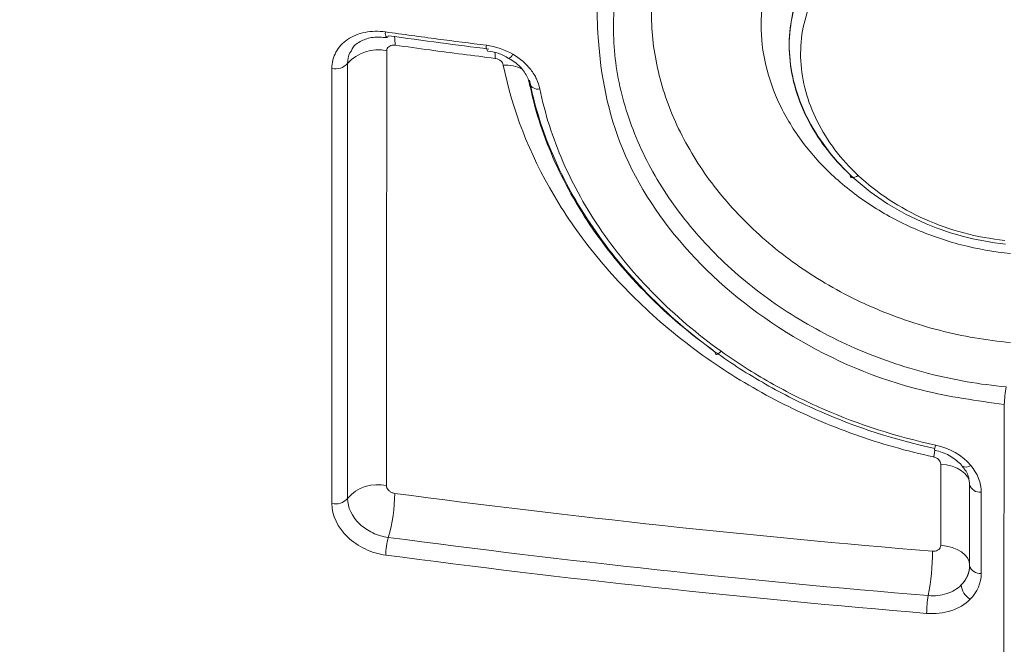
# Model space of a CAD drawing. Units: inches. Extents: x 0.5 to 16.5, y 0.2 to 10.8.
# Drawn here: x 5.9 to 6.1, y 8.1 to 8.2 of the extents above; entities that cross this region are included whole.
import ezdxf

# ---------------------------------------------------------------- set-up
doc = ezdxf.new("R2010")
doc.units = ezdxf.units.IN
doc.header["$MEASUREMENT"] = 0
doc.layers.add('LAYER_1', color=5, linetype='Continuous')
doc.styles.add('SLDTEXTSTYLE0', font='TXT', dxfattribs={"width": 0.75})
doc.dimstyles.new('SLDDIMSTYLE7', dxfattribs={"dimtxt": 0.125, "dimasz": 0.1, "dimexe": 0, "dimexo": 0.0625, "dimgap": 0.03125, "dimtad": 0, "dimtih": 1, "dimtoh": 1, "dimlfac": 6, "dimrnd": 1e-09, "dimzin": 4, "dimdsep": 46, "dimtxsty": 'SLDTEXTSTYLE0', "dimsah": 1, "dimcen": 0.09, "dimadec": 0, "dimazin": 1, "dimtfac": 1, "dimtmove": 0, "dimatfit": 0, "dimfxl": 0, "dimfrac": 2, "dimtolj": 1, "dimtzin": 12, "dimarcsym": 0})

# ---------------------------------------------------------------- blocks, each defined once
blk = doc.blocks.new('_D_9')
at = {"layer": 'LAYER_1'}
for p, q in [((6.668664332181512, 8.508653094491759), (6.668664332181512, 8.65865309449176)), ((6.118571457818414, 8.508653094491759), (6.718664332181512, 8.508653094491759)), ((5.983154791151748, 8.425319761158425), (6.718664332181512, 8.425319761158425)), ((6.668664332181512, 7.807737351668147), (6.668664332181512, 8.425319761158425)), ((6.793664332181512, 7.807737351668147), (6.668664332181512, 7.807737351668147)), ((6.960155931387489, 7.807737333335026), (6.934808708784101, 7.807737333335026)), ((6.934808708784101, 7.807737333335026), (6.934808708784101, 7.609126212707639)), ((7.346672131527696, 7.807737333335026), (7.372019354131084, 7.807737333335026)), ((7.372019354131084, 7.807737333335026), (7.372019354131084, 7.609126212707639)), ((6.934808708784101, 7.609126212707639), (6.960155931387489, 7.609126212707639)), ((7.372019354131084, 7.609126212707639), (7.346672131527696, 7.609126212707639))]:
    blk.add_line(p, q, dxfattribs=at)
for points in [[(6.668664332181512, 8.508653094491759), (6.693664332181513, 8.608653094491759), (6.643664332181512, 8.608653094491759)], [(6.668664332181512, 8.425319761158425), (6.643664332181512, 8.325319761158426), (6.693664332181513, 8.325319761158426)]]:
    blk.add_solid(points, dxfattribs=at)
at = {"layer": 'LAYER_1', "char_height": 0.125, "attachment_point": 1, "style": 'SLDTEXTSTYLE0'}
for s, insert in [('.50', (6.987326065536615, 7.99421802799319, -0.3995275208934282)), ('12.7', (6.991839959641725, 7.770259680179135, -0.3995275208934282))]:
    blk.add_mtext(s, dxfattribs=dict(at, insert=insert))

msp = doc.modelspace()

# ---------------------------------------------------------------- linework, layer by layer
at = {"color": 7, "linetype": 'Continuous', "lineweight": 15}
for p, q in [((6.040510388502682, 8.215075723005597), (6.040510388502682, 8.214898267295291)), ((6.062988124484388, 8.150185420635568), (6.06298812448441, 8.16030029216365))]:
    msp.add_line(p, q, dxfattribs=at)
at = {"color": 8, "linetype": 'Continuous', "lineweight": 15, "flags": 128}
for points in [[(6.003835065307217, 8.214103092842002), (6.003845781201648, 8.213944671564997), (6.003861078318119, 8.213375937281365)], [(6.058675311726696, 8.1645322416013), (6.058625365067707, 8.164279520717045), (6.058514122481839, 8.163727487875967)], [(6.058734885641163, 8.165207903376071), (6.058690227615243, 8.164986958782597), (6.05865448626342, 8.164806048586374), (6.05862885467693, 8.164671211797065), (6.058614188470333, 8.164586949436112), (6.058610977220034, 8.164556074286995), (6.058611408365512, 8.164556053876133)]]:
    msp.add_lwpolyline(points, dxfattribs=at)
at = {"color": 7, "linetype": 'Continuous', "lineweight": 15, "flags": 128}
for points in [[(6.048119936397118, 8.198862582862448), (6.048120742598083, 8.198715992827601), (6.048162204476632, 8.19860513772352), (6.048242933396949, 8.198533730294855), (6.048360225596594, 8.19850416210987), (6.048510152740549, 8.19851742346235), (6.048687693488518, 8.198573070204812), (6.048886901668981, 8.198669238623832), (6.049101105427608, 8.198802707859297)], [(6.032035410560636, 8.176886276793812), (6.031859757856666, 8.176726193085523), (6.031699303763089, 8.176604163932948), (6.03155941394045, 8.176524270048493), (6.031444766370375, 8.17648918312132), (6.031359194921666, 8.176500076474817), (6.031305561143911, 8.176556585830108), (6.031285658575931, 8.176656821487708), (6.031300152768981, 8.176797431519963)], [(6.059391431074364, 8.152720685184107), (6.059385697890185, 8.159435838208804), (6.059382734935352, 8.162828785380047)], [(6.06298812448441, 8.160383421276695), (6.062921208843762, 8.160823929252347), (6.06272261121924, 8.161250288328766), (6.062398710468736, 8.161648804062395), (6.061959910124839, 8.162006676324134), (6.06142030423849, 8.162312410433186), (6.060797224685011, 8.162556186360536), (6.060110684472797, 8.162730174143457), (6.059382734935352, 8.162828785380047)], [(6.064442510379992, 8.159322616688772), (6.064441445998975, 8.156634813776355), (6.064438574517317, 8.149208098283072)], [(6.062988124484389, 8.150276314913807), (6.062921404545141, 8.150716131630942), (6.062723381471534, 8.151141862966647), (6.062400397065543, 8.15153987463187), (6.06196279508714, 8.151897420075834), (6.061424589989485, 8.152203048701592), (6.060803018098057, 8.152446972577941), (6.0601179856075, 8.152621379903499), (6.059391431074364, 8.152720685184107)]]:
    msp.add_lwpolyline(points, dxfattribs=at)
at = {"color": 7, "linetype": 'Continuous', "lineweight": 15}
for centre, radius, start, end in [((6.221555465194006, 8.735654306054297), 0.6677579407132833, 228.3995729990698, 256.5421934565643), ((5.990259844815284, 8.216261537357774), 0.0002915546497537082, 289.8250777213006, 348.1402235045147), ((5.989258286931715, 8.20939254748329), 0.005051721175526663, 77.42729900352201, 138.412693438698), ((5.983966414701214, 8.214094605241248), 0.002027354040564155, 257.1391386540291, 318.2898853451466), ((6.009179554947354, 8.210641733038562), 0.001094425330705126, 196.3390015915253, 283.8751965112483), ((6.083855011277815, 8.169749411520732), 0.01654977756735365, 170.5722443292732, 178.2546012448453), ((5.989246120779366, 8.155268495815422), 0.005006194866151359, 77.59550732615477, 139.0271593036635), ((6.064299767259571, 8.160680879514027), 0.001365742838494282, 196.1806584391534, 275.9993301439023), ((5.983952510350453, 8.15986965541578), 0.002007577488212192, 257.3680136471212, 318.9431674701354), ((5.971387300729052, 8.159326181326156), 0.01997099780432231, 343.6165236778921, 359.5879275627569), ((5.998229363813007, 8.151440334337613), 0.008005474638279634, 163.6562867582953, 179.5934252172819), ((6.026958318632389, 8.152103351420077), 0.03139775567640125, 349.6206879245989, 359.7510613277341), ((6.064298127549929, 8.150564632109907), 0.00136378494418909, 196.1443412270352, 275.9109837373317), ((6.06427766058394, 8.147987015195971), 0.002342891803672084, 185.276348615025, 238.606148887812), ((6.070119693223247, 8.144182435820875), 0.01248442453134148, 169.5510357980818, 179.7419854750216)]:
    msp.add_arc(centre, radius, start, end, dxfattribs=at)
at = {"color": 8, "linetype": 'Continuous', "lineweight": 15}
for centre, radius, start, end in [((5.990905697159188, 8.216471726927661), 0.0007306735538173068, 163.8266572545275, 221.5319971350173), ((5.984965867534718, 8.215143836379168), 0.006429418372150294, 358.8826510645947, 8.599603480170513), ((6.003464248434354, 8.214798919547706), 0.0007288184464579414, 163.4864733440493, 220.8520502540562), ((6.005354637035861, 8.214158227453888), 0.0007688989798343813, 286.0241138352026, 339.0105916532692), ((6.005125282883649, 8.20807827042583), 0.004474954813588057, 61.28286252206385, 93.11352723207796), ((6.06253537567359, 8.163399794239652), 0.0009422725092451795, 240.5025616402794, 309.4957890856542)]:
    msp.add_arc(centre, radius, start, end, dxfattribs=at)
at = {"color": 7, "linetype": 'Continuous', "lineweight": 15}
for points, knots in [([(6.067760811649025, 8.253293833497043), (6.064493913097303, 8.253428980597672), (6.061287191778367, 8.253324451924183), (6.056563722401977, 8.252823670877609), (6.055003764479975, 8.252598947143063), (6.051913455006534, 8.252030941272084), (6.050382602160075, 8.251686653127933), (6.045931552752237, 8.250496251847748), (6.043117876121663, 8.249488937364193), (6.037794157636628, 8.247039695574792), (6.035276956035451, 8.245585248747972), (6.030761769238506, 8.242341939630993), (6.028733776732826, 8.240542419241734), (6.026044558038308, 8.237559695907493), (6.025208204734996, 8.236517106741157), (6.023691320130101, 8.234380811471508), (6.023005500219616, 8.233281652299619), (6.021162766260639, 8.22989083685443), (6.020215809461383, 8.227496024064255), (6.0189347750638, 8.22248430340611), (6.018610500399772, 8.219916783486402), (6.018596175122122, 8.214656436980396), (6.018908768123213, 8.21201610086357), (6.019833798754732, 8.208088932856962), (6.020218702623215, 8.206782911126632), (6.021144265391641, 8.204177505803674), (6.02168855922051, 8.202871534707802), (6.023527338915749, 8.199039471792378), (6.025027480175258, 8.196583885380344), (6.028565034775485, 8.191872074348966), (6.030625266640924, 8.189600489094866), (6.035129866698727, 8.185447732389141), (6.037585496698973, 8.18354438478597), (6.041578142548111, 8.1809563578349), (6.042966072433272, 8.180136426725241), (6.045789441962898, 8.178621564372937), (6.047230892779349, 8.177922209626184), (6.051642991823394, 8.175995917812076), (6.054703877949786, 8.17493824546907), (6.061056092545414, 8.17330675221691), (6.064272173401258, 8.17275175091602), (6.06752877277731, 8.172460329069015)], [0, 0, 0, 0, 0.06249999999999917, 0.06249999999999917, 0.0937499999999988, 0.0937499999999988, 0.1249999999999984, 0.1249999999999984, 0.1874999999999977, 0.1874999999999977, 0.249999999999997, 0.249999999999997, 0.3124999999999963, 0.3124999999999963, 0.3437499999999963, 0.3437499999999963, 0.3749999999999964, 0.3749999999999964, 0.4374999999999972, 0.4374999999999972, 0.4999999999999979, 0.4999999999999979, 0.5624999999999986, 0.5624999999999986, 0.593749999999999, 0.593749999999999, 0.6249999999999993, 0.6249999999999993, 0.6874999999999996, 0.6874999999999996, 0.7499999999999999, 0.7499999999999999, 0.8125000000000001, 0.8125000000000001, 0.8437500000000003, 0.8437500000000003, 0.8750000000000004, 0.8750000000000004, 0.9375000000000002, 0.9375000000000002, 1, 1, 1, 1]), ([(6.068180075418949, 8.25213753894171), (6.065190609297511, 8.25226634421716), (6.062210098395802, 8.252168442624605), (6.056448925748939, 8.25154466637728), (6.053648369196801, 8.251021289110659), (6.04956870784329, 8.249911435524401), (6.048227036960527, 8.249485401282401), (6.045642521309325, 8.248541347146057), (6.04439214328415, 8.248021579593086), (6.040763857460537, 8.246320300721171), (6.038499613335879, 8.244992390622789), (6.03434359556602, 8.2419578305066), (6.03250086209435, 8.240289410852421), (6.030077506760612, 8.237559993397609), (6.029326927759712, 8.236612134780051), (6.027943182342357, 8.234637135735204), (6.027311337692476, 8.233610110322628), (6.025633454341131, 8.230474923459001), (6.024787071881164, 8.22829180807931), (6.02363920151721, 8.223734469988008), (6.023343270376503, 8.221352065686569), (6.023338914833283, 8.216555856709144), (6.02363082226953, 8.21410971418381), (6.024767343355543, 8.209316049168258), (6.025609100139534, 8.206948648210219), (6.027289842530807, 8.20344507674048), (6.027921982214978, 8.202284055437955), (6.029299244260208, 8.200029818553446), (6.030047221287932, 8.198929968788217), (6.032465802908253, 8.195711505014598), (6.034316418090128, 8.193666699480884), (6.038472546613916, 8.189833952654437), (6.04072243333918, 8.188095043665882), (6.044345923820477, 8.185746612028929), (6.045595496600908, 8.18500742982921), (6.048180210514181, 8.183619001806985), (6.049518932480051, 8.182968923502504), (6.053578942183091, 8.181197219394306), (6.056369846390314, 8.180236945392066), (6.062119882974726, 8.17875920043498), (6.065093718109045, 8.178243169919892), (6.068074083032612, 8.177976741854076)], [0, 0, 0, 0, 0.06249999999999993, 0.06249999999999993, 0.1249999999999999, 0.1249999999999999, 0.1562499999999998, 0.1562499999999998, 0.1874999999999998, 0.1874999999999998, 0.2499999999999997, 0.2499999999999997, 0.3124999999999996, 0.3124999999999996, 0.3437499999999996, 0.3437499999999996, 0.3749999999999997, 0.3749999999999997, 0.4374999999999995, 0.4374999999999995, 0.4999999999999993, 0.4999999999999993, 0.5624999999999991, 0.5624999999999991, 0.624999999999999, 0.624999999999999, 0.6562499999999988, 0.6562499999999988, 0.6874999999999987, 0.6874999999999987, 0.7499999999999991, 0.7499999999999991, 0.8124999999999998, 0.8124999999999998, 0.8437499999999999, 0.8437499999999999, 0.8749999999999999, 0.8749999999999999, 0.9375, 0.9375, 1, 1, 1, 1]), ([(6.06808727613423, 8.189071751895161), (6.066010631827007, 8.189267714799684), (6.063944773301636, 8.189633750957507), (6.059949275773129, 8.190669959490918), (6.058005596677206, 8.191340557833103), (6.054228377512184, 8.19299145702498), (6.052423395815257, 8.193962307199815), (6.049066478106813, 8.19613538924289), (6.047491603663476, 8.19735134561638), (6.04461078404711, 8.200005865295713), (6.043332761056314, 8.201416036503058), (6.041092453017574, 8.204395109823965), (6.040123032289929, 8.205982346416372), (6.03857625889235, 8.209210521202762), (6.037991893010267, 8.210853280308703), (6.037201630146374, 8.214194791737617), (6.036999743980771, 8.21589732467749), (6.037002461078502, 8.219240139372252), (6.037207363161514, 8.220902846911226), (6.037999358246328, 8.224083944549784), (6.038584522124249, 8.225616436693096), (6.040140210134219, 8.228565814928356), (6.041106224071083, 8.229965367830271), (6.043345629863113, 8.232536060177555), (6.044629215997269, 8.233723663340697), (6.047519692259513, 8.23588335979473), (6.049085156521779, 8.236825582497547), (6.052448572055301, 8.23844894079236), (6.054267517780747, 8.239135220743114), (6.058043609305823, 8.240200897423376), (6.05999092384024, 8.240581963756826), (6.064003500921531, 8.241044542570398), (6.066079876440784, 8.2411239439739), (6.068161126019608, 8.241043029504246)], [0, 0, 0, 0, 0.06250000000000003, 0.06250000000000003, 0.1250000000000001, 0.1250000000000001, 0.1875000000000001, 0.1875000000000001, 0.2500000000000001, 0.2500000000000001, 0.3125000000000001, 0.3125000000000001, 0.3750000000000002, 0.3750000000000002, 0.4375000000000002, 0.4375000000000002, 0.5000000000000002, 0.5000000000000002, 0.5625000000000002, 0.5625000000000002, 0.6250000000000002, 0.6250000000000002, 0.6875000000000003, 0.6875000000000003, 0.7500000000000003, 0.7500000000000003, 0.8125000000000002, 0.8125000000000002, 0.8750000000000001, 0.8750000000000001, 0.9375000000000001, 0.9375000000000001, 1, 1, 1, 1]), ([(6.046589163507379, 8.228465166363396), (6.045559983490708, 8.22752522329276), (6.04465057037161, 8.226509358557843), (6.043074136934883, 8.224320300805857), (6.042408622417393, 8.223141952442466), (6.041378731049398, 8.220716419398121), (6.041005094419417, 8.219458508886941), (6.040546315987643, 8.21684876649002), (6.040464829624894, 8.215499891848179), (6.040605007903135, 8.212794923826394), (6.040828186300987, 8.211421885162187), (6.041557816444219, 8.208735605461895), (6.042063490054423, 8.20741180095279), (6.043358653755305, 8.204804354106432), (6.044151088617152, 8.203522867175199), (6.045958533763399, 8.201104190483813), (6.04697955554318, 8.19995321109664), (6.048119936397118, 8.198862582862448)], [0, 0, 0, 0, 0.125, 0.125, 0.2500000000000001, 0.2500000000000001, 0.3750000000000001, 0.3750000000000001, 0.5000000000000001, 0.5000000000000001, 0.6250000000000001, 0.6250000000000001, 0.7500000000000002, 0.7500000000000002, 0.8750000000000001, 0.8750000000000001, 1, 1, 1, 1]), ([(6.048119936397118, 8.198862582862448), (6.046981409318231, 8.199927242551457), (6.045958964414256, 8.201056842650358), (6.044145799143276, 8.203444324711372), (6.04335204365555, 8.204712774214906), (6.042061452385421, 8.207285550181046), (6.041555539435574, 8.208598723369187), (6.040825123040913, 8.211278378329283), (6.04060403825806, 8.212647757448737), (6.040465463276725, 8.215330839946366), (6.040543070366853, 8.216658398759044), (6.040997416454561, 8.21928552372371), (6.041376142556286, 8.220576528152158), (6.042404067156503, 8.22302920112368), (6.043055016405961, 8.224203818528007), (6.044638048360802, 8.226448794024385), (6.04556063367785, 8.227501863434492), (6.046589163507379, 8.228465166363398)], [0, 0, 0, 0, 0.1250000000000001, 0.1250000000000001, 0.2500000000000002, 0.2500000000000002, 0.3750000000000002, 0.3750000000000002, 0.5000000000000002, 0.5000000000000002, 0.6250000000000002, 0.6250000000000002, 0.7500000000000001, 0.7500000000000001, 0.8750000000000001, 0.8750000000000001, 1, 1, 1, 1]), ([(6.067312912144168, 8.170253488678977), (6.06389321843603, 8.170731718780138), (6.054668556211607, 8.172021749854636), (6.040550361098775, 8.178091484405327), (6.027457390091048, 8.188687075688025), (6.018733700425098, 8.201935835679063), (6.016446485255191, 8.214444994860783), (6.016488166836054, 8.222699925597329), (6.018101924140223, 8.225649819859637), (6.018219845064801, 8.225865375357305)], [0, 0, 0, 0, 0.1121148698063514, 0.3024311217807844, 0.4904967447567978, 0.6767076262451671, 0.8626959398801918, 0.9899668793592923, 1, 1, 1, 1]), ([(6.047666537994634, 8.22664785210222), (6.0466972331883, 8.22574782930058), (6.045827277592315, 8.224762917644492), (6.044333784775381, 8.222660713903016), (6.043719309152044, 8.221559744803823), (6.042748538207116, 8.219258622436156), (6.042390566203366, 8.218046223356447), (6.041960736708289, 8.215576990176679), (6.041887019887754, 8.214328383461504), (6.042016970041826, 8.211803211475795), (6.042225298803777, 8.210513479131818), (6.042913978622958, 8.207988694930071), (6.04339107671494, 8.20675090293758), (6.044608017654406, 8.204324767751917), (6.045356440534323, 8.203128059723177), (6.047065351521571, 8.200874897757064), (6.04802874256718, 8.199808410602566), (6.049101105427608, 8.198802707859297)], [0, 0, 0, 0, 0.1249999999999999, 0.1249999999999999, 0.2499999999999998, 0.2499999999999998, 0.3749999999999998, 0.3749999999999998, 0.4999999999999999, 0.4999999999999999, 0.6249999999999999, 0.6249999999999999, 0.7499999999999999, 0.7499999999999999, 0.875, 0.875, 1, 1, 1, 1]), ([(5.983515157711438, 8.212118110481587), (5.983515194591526, 8.212847649438771), (5.983690164329285, 8.213538742817164), (5.984363083806361, 8.214776502654848), (5.984858581268341, 8.215314476768626), (5.986101407667809, 8.21615690843627), (5.986840345815849, 8.216456235367895), (5.988457908547593, 8.216777088723614), (5.989322274871394, 8.216797698119679), (5.990203941191838, 8.216675251875856)], [0, 0, 0, 0, 0.25, 0.25, 0.5, 0.5, 0.75, 0.75, 1, 1, 1, 1]), ([(5.986014423884112, 8.214428565082173), (5.986045209148253, 8.214512207338759), (5.986218522840837, 8.214983093288545), (5.987102344248695, 8.215569774940725), (5.988593629100176, 8.216100294060618), (5.989775263072579, 8.216012037561205), (5.990362643249587, 8.215968166007528)], [0, 0, 0, 0, 0.07186938407899066, 0.4046074862666065, 0.7040354557552446, 1, 1, 1, 1]), ([(5.990203941191838, 8.216675251875856), (5.99236981782457, 8.21637445388447), (5.994538230279282, 8.216080007151708), (5.99670904636833, 8.215792007255978), (5.998725779229997, 8.21552444942056), (6.000744631542283, 8.215262449674077), (6.002765491812723, 8.21500608014151)], [0, 0, 0, 0, 0.001017132282320046, 0.001017132282320046, 0.001017132282320046, 0.001962067665920306, 0.001962067665920306, 0.001962067665920306, 0.001962067665920306]), ([(6.003079248085922, 8.214540233226472), (6.001062865835576, 8.21479553291746), (5.999048473361667, 8.2150563732532), (5.99703618044925, 8.215322683514813), (5.994870087391035, 8.215609347948929), (5.992706375787162, 8.215902357281175), (5.990545175795461, 8.216201617865588)], [0, 0, 0, 0, 0.0009428068105151532, 0.0009428068105151532, 0.0009428068105151532, 0.001957674173246698, 0.001957674173246698, 0.001957674173246698, 0.001957674173246698]), ([(5.991394063374682, 8.215018461552313), (5.991275680206654, 8.215034735837088), (5.991155687655889, 8.215034365824701), (5.991044072872261, 8.215017303147798), (5.990932230179919, 8.215000205630236), (5.99082564927228, 8.214965839699735), (5.990733576160188, 8.214916868076342), (5.990642448461585, 8.214868399297183), (5.990562950179169, 8.214804208603642), (5.990502299744137, 8.214729593372088), (5.99044310945462, 8.21465677448537), (5.990400209221173, 8.214571949696431), (5.990377568080173, 8.214482282560642), (5.990364600867363, 8.214430927691563), (5.990357984969537, 8.214377358236808), (5.990357936674847, 8.214323131351119)], [5.485677294651096e-18, 5.485677294651096e-18, 5.485677294651096e-18, 5.485677294651096e-18, 5.558131978346994e-05, 5.558131978346994e-05, 5.558131978346994e-05, 0.0001112917728888228, 0.0001112917728888228, 0.0001112917728888228, 0.0001664354249760761, 0.0001664354249760761, 0.0001664354249760761, 0.0002202331620092944, 0.0002202331620092944, 0.0002202331620092944, 0.0002507369490105301, 0.0002507369490105301, 0.0002507369490105301, 0.0002507369490105301]), ([(6.003861078318119, 8.213375937281365), (6.001144616095349, 8.213718244159594), (5.998431709714625, 8.214070318698294), (5.995722619550097, 8.214431991993356), (5.994278693441418, 8.214624761329862), (5.992835828906037, 8.214820260209788), (5.991394063374682, 8.215018461552313)], [1.734723475976807e-18, 1.734723475976807e-18, 1.734723475976807e-18, 1.734723475976807e-18, 0.00127002428620076, 0.00127002428620076, 0.00127002428620076, 0.001946929111029194, 0.001946929111029194, 0.001946929111029194, 0.001946929111029194]), ([(5.990357936674848, 8.214323131351119), (5.990355945974349, 8.212087906660065), (5.990354029082498, 8.209852797430015), (5.990352180318657, 8.207617785939037), (5.990344785263153, 8.198677739802623), (5.990338471939516, 8.189739225081397), (5.990332949482425, 8.180801392840554), (5.990328697567766, 8.173919872657478), (5.990324917198472, 8.167038767769808), (5.990321511056819, 8.160157823252712)], [0, 0, 0, 0, 0.001270000003229568, 0.001270000003229568, 0.001270000003229568, 0.006350000213460024, 0.006350000213460024, 0.006350000213460024, 0.01026125326328294, 0.01026125326328294, 0.01026125326328294, 0.01026125326328294]), ([(6.0029023328495, 8.214272067165314), (6.003354916916055, 8.21421587249768), (6.004293553664534, 8.214099327563806), (6.005119232733899, 8.21362181208286), (6.005546792731655, 8.213374541047978)], [0, 0, 0, 0, 0.4821716891956382, 1, 1, 1, 1]), ([(6.00607251699885, 8.213882811405103), (6.006954002813118, 8.213368225044789), (6.007718379539559, 8.21271296591692), (6.008587790506588, 8.211606586170387), (6.008835701845265, 8.211210675624983), (6.009218904193191, 8.210408176499282), (6.009357969016575, 8.209998275279867), (6.009442006671986, 8.209579242616616)], [0, 0, 0, 0, 0.4999999999999984, 0.4999999999999984, 0.7499999999999992, 0.7499999999999992, 1, 1, 1, 1]), ([(5.98547987652939, 8.212745680595301), (5.985477910141693, 8.206840596415438), (5.985476142713289, 8.200936696737292), (5.985474533573995, 8.195033611516449), (5.985473680249733, 8.191903213882327), (5.985472871631475, 8.18877304715636), (5.985472102781243, 8.185643067428712), (5.985469884170239, 8.176611129642989), (5.985467994113114, 8.167580722816512), (5.985466341128327, 8.158551063838704)], [0, 0, 0, 0, 0.00335284704504613, 0.00335284704504613, 0.00335284704504613, 0.005130856994879611, 0.005130856994879611, 0.005130856994879611, 0.01026152137036423, 0.01026152137036423, 0.01026152137036423, 0.01026152137036423]), ([(6.004882227678666, 8.21254661964573), (6.004863683155871, 8.212640276186974), (6.004825610403931, 8.212735006545465), (6.004771306175413, 8.212822990195848), (6.004717129282612, 8.212910767537046), (6.004645354764647, 8.212994217479153), (6.004561977203537, 8.213066730426773), (6.004477711733053, 8.213140015583663), (6.004379347218856, 8.213204110816397), (6.004274888766158, 8.213254076292102), (6.004168314128171, 8.21330505399996), (6.004052506625693, 8.213342713115816), (6.00393689084322, 8.213364138935242), (6.003911667676584, 8.213368813271238), (6.003886363949397, 8.213372750988018), (6.003861078318119, 8.213375937281365)], [0, 0, 0, 0, 5.26754779844754e-05, 5.26754779844754e-05, 5.26754779844754e-05, 0.0001052119127462017, 0.0001052119127462017, 0.0001052119127462017, 0.0001583080760726213, 0.0001583080760726213, 0.0001583080760726213, 0.0002124973513118388, 0.0002124973513118388, 0.0002124973513118388, 0.0002241635163221574, 0.0002241635163221574, 0.0002241635163221574, 0.0002241635163221574]), ([(6.058514122481839, 8.163727487875967), (6.055155761629268, 8.164448818564424), (6.051874545247674, 8.16538371973809), (6.045461986112629, 8.167667323239344), (6.042311721355358, 8.169027934464332), (6.036325598542751, 8.172090427934984), (6.03347407202095, 8.173794876726198), (6.029406458650213, 8.176605727084928), (6.028085691051484, 8.177585230191575), (6.025515875454013, 8.179630734619028), (6.024264537856231, 8.180699478982506), (6.020682028200656, 8.18398163125478), (6.018499988467422, 8.186286122375023), (6.015530728696572, 8.189910902405945), (6.014591841792392, 8.191147301226314), (6.012817687791879, 8.193676858087624), (6.011979131434267, 8.194975827658338), (6.008101071379675, 8.201536346565351), (6.005988345335771, 8.206960325777906), (6.004882227678666, 8.21254661964573)], [0, 0, 0, 0, 0.1249999999999999, 0.1249999999999999, 0.2499999999999997, 0.2499999999999997, 0.3749999999999996, 0.3749999999999996, 0.4374999999999996, 0.4374999999999996, 0.4999999999999997, 0.4999999999999997, 0.6249999999999996, 0.6249999999999996, 0.6874999999999993, 0.6874999999999993, 0.7499999999999991, 0.7499999999999991, 1, 1, 1, 1]), ([(6.005545736180168, 8.213385195722509), (6.005807946840214, 8.213236284513243), (6.006623656394853, 8.212773037534001), (6.00759709637951, 8.211674924846003), (6.008100688147072, 8.210588238583677), (6.008171074376063, 8.210015130866843), (6.008189998153669, 8.209861047275016)], [0, 0, 0, 0, 0.1687950128568917, 0.5251033834332386, 0.872321076338515, 1, 1, 1, 1]), ([(5.983513477185152, 8.157910671686665), (5.983513630555366, 8.16694191738995), (5.983513827142938, 8.175974109954064), (5.983514094889568, 8.185008103715807), (5.983514187676681, 8.188138818050344), (5.983514289142494, 8.191269752073467), (5.983514400955015, 8.194400953450966), (5.983514611804723, 8.200305595337195), (5.983514859100824, 8.206211180901246), (5.983515157711438, 8.212118110481587)], [0, 0, 0, 0, 0.005130750537230027, 0.005130750537230027, 0.005130750537230027, 0.006908802896403926, 0.006908802896403926, 0.006908802896403926, 0.01026175322758215, 0.01026175322758215, 0.01026175322758215, 0.01026175322758215]), ([(6.008129329058295, 8.21066596221703), (6.008762829851408, 8.207488438816776), (6.009749754129409, 8.204366335029295), (6.01173505949323, 8.199767058749464), (6.012481578796359, 8.198248056595839), (6.014146897332672, 8.195239689401676), (6.015070869982382, 8.193743731308851), (6.018050451246933, 8.18938899619153), (6.020320214251766, 8.18664075862159), (6.025413666457903, 8.18145487275106), (6.028268117529413, 8.178999606882998), (6.031300152768981, 8.176797431519963)], [0, 0, 0, 0, 0.2500000000000017, 0.2500000000000017, 0.3750000000000012, 0.3750000000000012, 0.5000000000000007, 0.5000000000000007, 0.7500000000000003, 0.7500000000000003, 1, 1, 1, 1]), ([(6.03130015276898, 8.17679743151996), (6.028234227529661, 8.17898598581728), (6.025391609791156, 8.181399329512292), (6.020301337628561, 8.186516964275032), (6.018033753565996, 8.189232716864716), (6.015057977159501, 8.193541792726952), (6.014135486965848, 8.195022813288094), (6.012473077077932, 8.198003044298344), (6.011727950953558, 8.199508856323325), (6.009746491385843, 8.204071368856333), (6.008761710694203, 8.207172681867704), (6.008129329058294, 8.2103338493163)], [0, 0, 0, 0, 0.249999999999999, 0.249999999999999, 0.499999999999998, 0.499999999999998, 0.6249999999999983, 0.6249999999999983, 0.7499999999999988, 0.7499999999999988, 1, 1, 1, 1]), ([(6.009442006671986, 8.209579242616616), (6.010059630854139, 8.206499614744224), (6.011021236349118, 8.203477738288411), (6.012955233726309, 8.19903126499815), (6.013682411460276, 8.19756361037298), (6.015304509655519, 8.194658616677584), (6.016204505102998, 8.193214854655057), (6.019106991628969, 8.189014108767438), (6.021317999448491, 8.186366272188629), (6.02627936872055, 8.181375645468124), (6.029049105866336, 8.179021707783258), (6.032035410560636, 8.176886276793812)], [0, 0, 0, 0, 0.2500000000000027, 0.2500000000000027, 0.3750000000000023, 0.3750000000000023, 0.500000000000002, 0.500000000000002, 0.750000000000001, 0.750000000000001, 1, 1, 1, 1]), ([(6.067477895328004, 8.190249388073152), (6.065645574078138, 8.190435804613543), (6.063820542876537, 8.190772363542726), (6.060296391649158, 8.191713171635305), (6.058587295806853, 8.192316963230542), (6.055276089438199, 8.193793012108314), (6.053685046507166, 8.194664228767605), (6.050745027367855, 8.196603169257573), (6.049378385329281, 8.197678143290258), (6.048119936397118, 8.198862582862448)], [0, 0, 0, 0, 0.25, 0.25, 0.5, 0.5, 0.75, 0.75, 1, 1, 1, 1]), ([(6.049101105427608, 8.198802707859297), (6.050289893312905, 8.19768781729238), (6.051580758006285, 8.196676496512895), (6.054357203162192, 8.194853069582905), (6.05585945798479, 8.194034165558756), (6.05898501871804, 8.192647329559481), (6.060598029036768, 8.192080299539143), (6.06392344837977, 8.191197141620687), (6.065645213250617, 8.190881452020516), (6.067373695831202, 8.190706799046275)], [0, 0, 0, 0, 0.25, 0.25, 0.5, 0.5, 0.75, 0.75, 1, 1, 1, 1]), ([(6.058669224672312, 8.164785022174003), (6.053687004595586, 8.165844783910195), (6.04889777161313, 8.167392737819691), (6.041994820364532, 8.170421486846001), (6.039737177446161, 8.171553831276603), (6.0353986526707, 8.174019740771044), (6.033303749313467, 8.175360064696477), (6.031300152768981, 8.176797431519962)], [0, 0, 0, 0, 0.4999999999999991, 0.4999999999999991, 0.7499999999999996, 0.7499999999999996, 1, 1, 1, 1]), ([(6.032035410560636, 8.176886276793812), (6.033992061729796, 8.175487125009287), (6.036028263688484, 8.174188688669282), (6.04025769754209, 8.171792068902754), (6.042461749631075, 8.170689853364637), (6.049199512918751, 8.167742989170693), (6.053873449914497, 8.166237726274002), (6.058734885641163, 8.165207903376071)], [0, 0, 0, 0, 0.2500000000000005, 0.2500000000000005, 0.500000000000001, 0.500000000000001, 1, 1, 1, 1]), ([(6.058609719150158, 8.164529016321437), (6.05871065199743, 8.164515844017215), (6.05943286640984, 8.164421590974621), (6.060678961425355, 8.16381582371495), (6.061684194016507, 8.163069249202977), (6.062034645749502, 8.16261518978505), (6.062064970408659, 8.162575899932015)], [0, 0, 0, 0, 0.07197666826812767, 0.515021507716409, 0.9580347132222519, 1, 1, 1, 1]), ([(6.059382734935352, 8.162828785380047), (6.059382652829503, 8.162922091617304), (6.0593628214205, 8.16301824924554), (6.059324914394952, 8.163109361955708), (6.059287040395147, 8.163200395285738), (6.059230099227672, 8.16328887239473), (6.059158793978455, 8.163367610501991), (6.059087321857112, 8.163446532876126), (6.058999483586655, 8.163517815611442), (6.058902463324984, 8.163575710679147), (6.058804783389602, 8.163633999395083), (6.058695130794677, 8.1636803080673), (6.058582499966705, 8.16371087811257), (6.058559872132226, 8.1637170197164), (6.058537054032968, 8.163722562487573), (6.058514122481839, 8.163727487875967)], [0, 0, 0, 0, 5.294168827981161e-05, 5.294168827981161e-05, 5.294168827981161e-05, 0.0001058326262464381, 0.0001058326262464381, 0.0001058326262464381, 0.0001588469568349745, 0.0001588469568349745, 0.0001588469568349745, 0.0002122290913201589, 0.0002122290913201589, 0.0002122290913201589, 0.0002228092789780702, 0.0002228092789780702, 0.0002228092789780702, 0.0002228092789780702]), ([(6.062049927477355, 8.162569882316173), (6.062143908385259, 8.162464778474648), (6.062599674889295, 8.16195507058311), (6.062963010202636, 8.161062309741784), (6.062973835792139, 8.160360578617004), (6.062978343981257, 8.160068350963318)], [0, 0, 0, 0, 0.1316366172402535, 0.6383803070281253, 1, 1, 1, 1]), ([(5.990321511056819, 8.160157823252712), (5.990321465517135, 8.160065825892744), (5.990340718385347, 8.159969975000363), (5.990377588679805, 8.159878202253964), (5.990414401757615, 8.15978657192381), (5.990469748432162, 8.159696524121191), (5.990538915744343, 8.159615258125378), (5.99060869342178, 8.159533274999774), (5.990694376626108, 8.159458025617798), (5.99078894044337, 8.159395300348862), (5.990885559488175, 8.15933121182383), (5.990994033931776, 8.159278466009734), (5.991105594950316, 8.159241081842053), (5.991187829761411, 8.159213524904985), (5.991273115003316, 8.15919374290743), (5.991357782034038, 8.15918255073303)], [1.734723475976807e-18, 1.734723475976807e-18, 1.734723475976807e-18, 1.734723475976807e-18, 5.229295928641979e-05, 5.229295928641979e-05, 5.229295928641979e-05, 0.0001044915349290539, 0.0001044915349290539, 0.0001044915349290539, 0.0001571454764413879, 0.0001571454764413879, 0.0001571454764413879, 0.000210957728023153, 0.000210957728023153, 0.000210957728023153, 0.000250371457928195, 0.000250371457928195, 0.000250371457928195, 0.000250371457928195]), ([(5.985466341128327, 8.158551063838704), (5.9854660739218, 8.157446150356357), (5.986020321730913, 8.156287445964933), (5.987428144720849, 8.154943264505611), (5.987991243919327, 8.154558603542126), (5.989220560942657, 8.153976801618308), (5.989877502559662, 8.153781596427327), (5.990547383353629, 8.153693066102827)], [0, 0, 0, 0, 0.5000000000000062, 0.5000000000000062, 0.7500000000000031, 0.7500000000000031, 1, 1, 1, 1]), ([(5.990224090728476, 8.151497141258186), (5.989339688352566, 8.15161411105534), (5.988472176191526, 8.151871916575077), (5.986849168023181, 8.152639922387257), (5.986105567253277, 8.15314769643725), (5.984246243862143, 8.154922011164171), (5.983513452410766, 8.156451825363712), (5.983513477185152, 8.157910671686665)], [0, 0, 0, 0, 0.2499999999999982, 0.2499999999999982, 0.4999999999999964, 0.4999999999999964, 1, 1, 1, 1]), ([(6.058355777957106, 8.151966934897157), (6.058472607094913, 8.151957230875626), (6.058591077356971, 8.151963859630204), (6.058701295625096, 8.151986310490024), (6.058811609321768, 8.15200878078812), (6.058916736767184, 8.152047736867338), (6.059007783293008, 8.152099958719884), (6.059098568176371, 8.15215203050131), (6.059177893691353, 8.152218757291681), (6.059238996928311, 8.15229454357554), (6.059299648338397, 8.152369769458982), (6.059344037501054, 8.152456018239763), (6.059368407595456, 8.152546072282236), (6.059383719995331, 8.15260265571134), (6.059391480839104, 8.152661518726717), (6.059391431074365, 8.152720685184107)], [6.505213034913027e-19, 6.505213034913027e-19, 6.505213034913027e-19, 6.505213034913027e-19, 5.393207877382558e-05, 5.393207877382558e-05, 5.393207877382558e-05, 0.0001079163049238239, 0.0001079163049238239, 0.0001079163049238239, 0.0001617457212191654, 0.0001617457212191654, 0.0001617457212191654, 0.0002151688774440377, 0.0002151688774440377, 0.0002151688774440377, 0.0002484417816932065, 0.0002484417816932065, 0.0002484417816932065, 0.0002484417816932065]), ([(6.057842299870948, 8.146446606386817), (6.058639773622098, 8.146380324212537), (6.05942534914103, 8.146467676433184), (6.060835987220491, 8.14692280801529), (6.061462705308073, 8.147292129371456), (6.061944696213975, 8.147771563920314)], [0, 0, 0, 0, 0.5, 0.5, 1, 1, 1, 1]), ([(6.063057206007657, 8.145987107040344), (6.062419562720073, 8.145354211621129), (6.061590930041211, 8.144866946176332), (6.060192759277352, 8.14441661598427), (6.059692181542526, 8.14431110112385), (6.058678702906147, 8.144201444539112), (6.058162144016994, 8.144194966888541), (6.057635395276497, 8.144238655528602)], [0, 0, 0, 0, 0.4999999999999956, 0.4999999999999956, 0.7499999999999978, 0.7499999999999978, 1, 1, 1, 1])]:
    msp.add_open_spline(points, degree=3, knots=knots, dxfattribs=at)
at = {"color": 8, "linetype": 'Continuous', "lineweight": 15}
for points, knots in [([(5.78362673282694, 8.238598569075359), (5.786481431588502, 8.235913527821513), (5.803110541875688, 8.220272701638015), (5.836643627103028, 8.195215795165714), (5.881828843902356, 8.165448217123291), (5.92717744522424, 8.140973297556473), (5.97211537565394, 8.120845308883974), (6.018755459989515, 8.103792103118087), (6.051003638030502, 8.095400152044906), (6.067127745811288, 8.09120417162632)], [0, 0, 0, 0, 0.03641722152545453, 0.2121365663003076, 0.3878556965809212, 0.5391503289135712, 0.6904452186588369, 0.8452224292467371, 1, 1, 1, 1]), ([(6.06614528426489, 8.087176523303718), (6.050296739550729, 8.091336119350302), (6.018599651093237, 8.099655311188666), (5.972027175579982, 8.116641508719697), (5.926452667860969, 8.136977253885078), (5.880647464162063, 8.161678447537463), (5.835711007818204, 8.191119059533161), (5.801404490131409, 8.21663005333539), (5.783744331630741, 8.23312259322763), (5.779591953565132, 8.237000432766395)], [0, 0, 0, 0, 0.1504140302545466, 0.3008280512952325, 0.454637459332089, 0.6084468343347247, 0.7781409167501444, 0.9478349647366948, 1, 1, 1, 1]), ([(5.986018095007842, 8.214423430781842), (5.985924889421777, 8.21430909543178), (5.985541144183021, 8.2138383549101), (5.985506275879303, 8.213216498227373), (5.985479876529344, 8.21274568059532)], [0, 0, 0, 0, 0.2428840195321229, 1, 1, 1, 1])]:
    msp.add_open_spline(points, degree=3, knots=knots, dxfattribs=at)
at = {"color": 7, "linetype": 'Continuous', "lineweight": 15}
for points in [[(6.002765491812724, 8.21500608014151), (6.003924002736139, 8.214859109612052), (6.005060414715119, 8.214473647947244), (6.00607251699885, 8.213882811405103)], [(6.067127745811288, 8.09120417162632), (6.067179087615552, 8.117555002876133), (6.067238708227928, 8.143904854140128), (6.067312912144168, 8.170253488678977)], [(6.067328562224227, 8.17025213807318), (6.06732334503848, 8.170252585206166), (6.067318128341986, 8.17025303540838), (6.067312912144168, 8.170253488678975)], [(6.058734885641163, 8.165207903376071), (6.060489391828396, 8.164836237319426), (6.062084446769029, 8.163920147305378), (6.063134681256372, 8.162672669559749)], [(6.063134681256372, 8.162672669559749), (6.06398360060725, 8.161664315700861), (6.064442976343715, 8.16049175909036), (6.064442510379992, 8.159322616688772)], [(5.991357782034043, 8.159182550733044), (6.013515955523224, 8.156253451413768), (6.035865666092142, 8.153835000808373), (6.058355777957106, 8.151966934897159)], [(5.990547383353653, 8.15369306610288), (6.012805875084388, 8.150749509168454), (6.035254399667227, 8.148320743980602), (6.057842299870948, 8.146446606386817)], [(6.057635395276497, 8.144238655528602), (6.035009126397854, 8.146115282544395), (6.012521975832796, 8.148548054769272), (5.990224090728476, 8.151497141258186)], [(6.062988124484389, 8.150276314913807), (6.062988124484387, 8.14936805669269), (6.06261308004599, 8.14847839976895), (6.061944696213974, 8.147771563920314)], [(6.061944696213974, 8.147771563920314), (6.062619613896731, 8.148425940076267), (6.062988124484387, 8.149273862741653), (6.062988124484388, 8.150185420635568)], [(6.064438574517317, 8.149208098283072), (6.064438117573485, 8.14800539136673), (6.063951060866698, 8.146874306289122), (6.063057206007653, 8.145987107040346)]]:
    msp.add_open_spline(points, degree=3, dxfattribs=at)

# ---------------------------------------------------------------- dimensions: what is measured, and where the dimension line sits
at = {"layer": 'LAYER_1'}
dim = msp.add_linear_dim(base=(6.668664332181511, 8.508653094491759), p1=(5.933154791151748, 8.425319761158425), p2=(6.068571457818415, 8.508653094491759), angle=90.0000000000002, dimstyle='SLDDIMSTYLE7', dxfattribs=at)
dim.commit()
dim.dimension.update_dxf_attribs({"geometry": '_D_9', "text_midpoint": (6.668664332181511, 7.807737351668147), "dimtype": 160})

doc.saveas('drawing.dxf')
